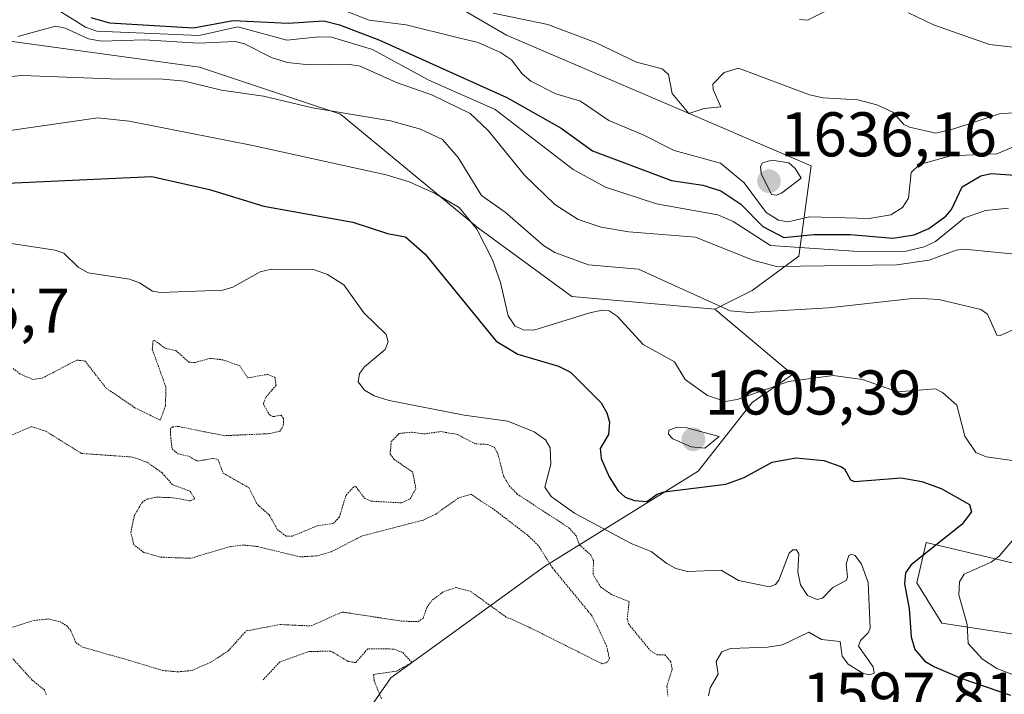
# Model space of a CAD drawing. Units: metres. Extents: x 678474 to 681934, y 4753887 to 4756290.
# Drawn here: x 680486 to 680643, y 4755109 to 4755217 of the extents above; entities that cross this region are included whole.
import ezdxf
from ezdxf.enums import TextEntityAlignment as Align

# ---------------------------------------------------------------- set-up
doc = ezdxf.new("R2010")
doc.units = ezdxf.units.M
doc.header["$MEASUREMENT"] = 0
doc.linetypes.add('TRAZOS2', pattern=[0.375, 0.25, -0.125])
for name, color, linetype, lineweight in [('Arbolado forestal CxS', 92, 'Continuous', 0), ('Carátula', 7, 'Continuous', 5), ('Curva de nivel auxiliar depresión', 39, 'TRAZOS2', 0), ('Curva de nivel maestra', 36, 'Continuous', 30), ('Curva de nivel normal', 36, 'Continuous', 0), ('Curva de nivel normal depresión', 36, 'TRAZOS2', 0), ('Pastizal CxS', 92, 'Continuous', 0), ('Punto de cota en terreno', 7, 'Continuous', 0), ('Roquedo CxS', 135, 'Continuous', 0), ('Rótulo de punto de cota en terreno', 19, 'Continuous', 0)]:
    doc.layers.add(name, color=color, linetype=linetype, lineweight=lineweight)
doc.styles.add('Arial', font='txt', dxfattribs={"height": 0.2})

# ---------------------------------------------------------------- blocks, each defined once
blk = doc.blocks.new('*U165')
at = {"layer": 'Curva de nivel normal', "color": 36, "linetype": 'Continuous', "lineweight": 0}
blk.add_polyline3d([(680485.89, 4755213.86, 1615), (680491.84, 4755215.48, 1615), (680493.37, 4755215.19, 1615), (680497.09, 4755213.46, 1615), (680499.09, 4755213.14, 1615), (680505.97, 4755213.32, 1615), (680514.56, 4755212.8, 1615), (680520.4, 4755213.08, 1615), (680521.87, 4755212.7, 1615), (680526.29, 4755210.47, 1615), (680528.74, 4755209.74, 1615), (680532.18, 4755209.35, 1615), (680538.29, 4755209.46, 1615), (680540.24, 4755209.17, 1615), (680546.03, 4755206.53, 1615), (680551.76, 4755204.54, 1615), (680557.75, 4755201.61, 1615), (680560.62, 4755198.92, 1615), (680566.4, 4755191.81, 1615), (680571.18, 4755187.2, 1615), (680574.92, 4755184.79, 1615), (680578.56, 4755183.57, 1615), (680582.97, 4755182.83, 1615), (680593.55, 4755181.97, 1615), (680602.66, 4755178.34, 1615), (680606.4, 4755177.33, 1615), (680625.51, 4755177.57, 1615), (680630.66, 4755178.35, 1615), (680634.94, 4755179.93, 1615), (680636.24, 4755180.1, 1615), (680645.42, 4755179.2, 1615)], dxfattribs=at)
blk = doc.blocks.new('*U173')
at = {"layer": 'Curva de nivel normal', "color": 36, "linetype": 'Continuous', "lineweight": 0}
blk.add_polyline3d([(680480.95, 4755181.58, 1595), (680491.78, 4755179.92, 1595), (680493.2, 4755179.45, 1595), (680495.45, 4755177.24, 1595), (680497.07, 4755176.33, 1595), (680503.63, 4755175.34, 1595), (680505.19, 4755174.75, 1595), (680507.27, 4755173.41, 1595), (680508.53, 4755173.2, 1595), (680518.46, 4755173.56, 1595), (680520.05, 4755174.07, 1595), (680524.38, 4755176.47, 1595), (680526.19, 4755176.92, 1595), (680533.01, 4755176.78, 1595), (680535.07, 4755176.08, 1595), (680537.67, 4755174.41, 1595), (680540.85, 4755169.95, 1595), (680544.4, 4755166.55, 1595), (680544.71, 4755165.35, 1595), (680544.23, 4755164.16, 1595), (680540.94, 4755161.41, 1595), (680540.14, 4755160.36, 1595), (680539.95, 4755159.02, 1595), (680540.95, 4755157.71, 1595), (680542.51, 4755156.79, 1595), (680544.86, 4755156.07, 1595), (680556.8, 4755153.71, 1595), (680563.71, 4755152.75, 1595), (680567.93, 4755151.09, 1595), (680569.7, 4755149.79, 1595), (680570.45, 4755148.53, 1595), (680570.55, 4755145.95, 1595), (680569.62, 4755142.29, 1595), (680570.61, 4755140.79, 1595), (680574.32, 4755138.14, 1595), (680583.32, 4755133.35, 1595), (680586.5, 4755132.06, 1595), (680588.99, 4755130.17, 1595), (680590.4, 4755129.38, 1595), (680592.26, 4755128.9, 1595), (680597.6, 4755129.08, 1595), (680600.39, 4755127.49, 1595), (680605.28, 4755126.44, 1595), (680606.25, 4755126.84, 1595), (680606.8, 4755127.51, 1595), (680608.43, 4755131.82, 1595), (680609.01, 4755132.31, 1595), (680609.58, 4755132.35, 1595), (680609.94, 4755131.71, 1595), (680609.8, 4755128.86, 1595), (680610.22, 4755126.76, 1595), (680611.32, 4755125.1, 1595), (680612.9, 4755124.45, 1595), (680613.71, 4755124.65, 1595), (680615.39, 4755126.34, 1595), (680617.49, 4755127.48, 1595), (680617.72, 4755127.99, 1595), (680617.46, 4755130.13, 1595), (680617.89, 4755131.44, 1595), (680618.32, 4755131.67, 1595), (680618.93, 4755131.46, 1595), (680619.93, 4755130.08, 1595), (680621, 4755127.15, 1595), (680621.28, 4755119.9, 1595), (680621, 4755119.17, 1595), (680619.75, 4755117.96, 1595), (680619.42, 4755117.02, 1595), (680621.78, 4755113.73, 1595), (680621.93, 4755112.76, 1595), (680621.27, 4755112.49, 1595), (680620.2, 4755112.72, 1595), (680617.8, 4755114.18, 1595), (680616.85, 4755115.43, 1595), (680616.52, 4755117.76, 1595), (680613.59, 4755118.08, 1595), (680611.53, 4755119.24, 1595), (680607.36, 4755117.25, 1595), (680605, 4755116.86, 1595), (680599.13, 4755116.65, 1595), (680597.73, 4755116.13, 1595), (680596.85, 4755114.6, 1595), (680597.14, 4755112.6, 1595), (680595.87, 4755110.4, 1595), (680595.59, 4755109.17, 1595)], dxfattribs=at)
blk = doc.blocks.new('*U177')
at = {"layer": 'Curva de nivel normal', "color": 36, "linetype": 'Continuous', "lineweight": 0}
for points in [[(680484.26, 4755198.9, 1605), (680498.56, 4755200.94, 1605), (680503.54, 4755200.43, 1605), (680522.96, 4755196.62, 1605), (680544.39, 4755191.89, 1605), (680548.04, 4755190.76, 1605), (680552.08, 4755188.99, 1605), (680555.98, 4755186.72, 1605), (680558.79, 4755183.27, 1605), (680561.29, 4755178.38, 1605), (680562.55, 4755174.79, 1605), (680563.8, 4755169.49, 1605), (680564.82, 4755167.93, 1605), (680566.16, 4755167.26, 1605), (680567.86, 4755167.23, 1605), (680576.75, 4755169.98, 1605), (680578.71, 4755170.38, 1605), (680579.81, 4755170.29, 1605), (680581.09, 4755169.45, 1605), (680585.22, 4755164.92, 1605), (680590.23, 4755162.2, 1605), (680591.92, 4755159.4, 1605), (680595.47, 4755156.84, 1605), (680598.3, 4755155.9, 1605), (680600.18, 4755156.23, 1605), (680608.32, 4755159.08, 1605), (680615.4, 4755160, 1605), (680620.07, 4755159.41, 1605), (680625.64, 4755157.4, 1605), (680631.67, 4755157.88, 1605), (680632.78, 4755157.31, 1605), (680635.07, 4755155.3, 1605), (680636.34, 4755150.41, 1605), (680638.07, 4755147.8, 1605), (680639.72, 4755147.11, 1605), (680646.92, 4755146.08, 1605)], [(680643.91, 4755133.79, 1605), (680641.78, 4755131.35, 1605), (680640.55, 4755130.39, 1605), (680636.26, 4755128.45, 1605), (680635.47, 4755127.23, 1605), (680635.37, 4755125.19, 1605), (680636.71, 4755120.48, 1605), (680636.89, 4755117.44, 1605), (680639.15, 4755114.95, 1605), (680641.42, 4755113.48, 1605), (680644.47, 4755112.3, 1605)]]:
    blk.add_polyline3d(points, dxfattribs=at)
blk = doc.blocks.new('*U191')
at = {"layer": 'Curva de nivel normal', "color": 36, "linetype": 'Continuous', "lineweight": 0}
blk.add_polyline3d([(680479.69, 4755207.04, 1610), (680486.49, 4755207.67, 1610), (680502.02, 4755207.08, 1610), (680508.39, 4755207.13, 1610), (680512.35, 4755206.78, 1610), (680518.21, 4755205.36, 1610), (680524.88, 4755204.4, 1610), (680532.69, 4755202.52, 1610), (680545.08, 4755200.48, 1610), (680549.86, 4755199.13, 1610), (680553.33, 4755197.5, 1610), (680555.82, 4755194.63, 1610), (680559.54, 4755188.59, 1610), (680563.28, 4755185.96, 1610), (680569.38, 4755180.69, 1610), (680571.22, 4755179.54, 1610), (680576.57, 4755177.61, 1610), (680584.49, 4755176.91, 1610), (680599.05, 4755170.3, 1610), (680602.04, 4755170.02, 1610), (680614.67, 4755170.74, 1610), (680628.48, 4755172.32, 1610), (680632.21, 4755172.08, 1610), (680638.86, 4755170.48, 1610), (680639.95, 4755169.75, 1610), (680641.41, 4755166.4, 1610), (680641.98, 4755166.36, 1610), (680644.63, 4755167.53, 1610)], dxfattribs=at)
blk = doc.blocks.new('*U226')
at = {"layer": 'Curva de nivel normal', "color": 36, "linetype": 'Continuous', "lineweight": 0}
blk.add_polyline3d([(680536.14, 4755218.62, 1630), (680541.67, 4755216.46, 1630), (680547.55, 4755215.7, 1630), (680555.69, 4755213.69, 1630), (680559.03, 4755212.9, 1630), (680562.55, 4755211.31, 1630), (680564.33, 4755210.16, 1630), (680566, 4755207.93, 1630), (680567.4, 4755206.76, 1630), (680571.35, 4755204.74, 1630), (680575.29, 4755203.57, 1630), (680579.78, 4755200.51, 1630), (680585.25, 4755198.24, 1630), (680590.13, 4755195.75, 1630), (680597.51, 4755193.73, 1630), (680601.28, 4755190.62, 1630), (680604.78, 4755185.92, 1630), (680606.72, 4755184.67, 1630), (680608.19, 4755184.45, 1630), (680611.64, 4755185.21, 1630), (680621.12, 4755184.97, 1630), (680624.57, 4755185.54, 1630), (680626.46, 4755186.68, 1630), (680627.38, 4755188.17, 1630), (680627.82, 4755192.25, 1630), (680629.13, 4755193.51, 1630), (680634.1, 4755194.9, 1630), (680641.4, 4755195.2, 1630), (680645.34, 4755196.86, 1630)], dxfattribs=at)
blk = doc.blocks.new('*U232')
at = {"layer": 'Curva de nivel normal', "color": 36, "linetype": 'Continuous', "lineweight": 0}
blk.add_polyline3d([(680489.98, 4755219.46, 1620), (680496.64, 4755215.36, 1620), (680498.4, 4755214.72, 1620), (680514.68, 4755214.04, 1620), (680520.8, 4755215.39, 1620), (680528.62, 4755213.25, 1620), (680533.67, 4755213.81, 1620), (680535.72, 4755213.74, 1620), (680542.23, 4755211.79, 1620), (680551.2, 4755206.91, 1620), (680561.72, 4755202.29, 1620), (680574.12, 4755192.75, 1620), (680579.23, 4755189.95, 1620), (680587.36, 4755187.28, 1620), (680597.08, 4755185.53, 1620), (680599.55, 4755184.47, 1620), (680605.44, 4755180.66, 1620), (680619.44, 4755179.72, 1620), (680627.02, 4755179.76, 1620), (680629.86, 4755180.45, 1620), (680631.7, 4755181.31, 1620), (680636.3, 4755185.05, 1620), (680639.65, 4755186.22, 1620), (680643.27, 4755186.59, 1620)], dxfattribs=at)
blk = doc.blocks.new('*U236')
at = {"layer": 'Curva de nivel normal', "color": 36, "linetype": 'Continuous', "lineweight": 0}
blk.add_polyline3d([(680561.41, 4755217.56, 1635), (680570.07, 4755215.78, 1635), (680577.65, 4755212.89, 1635), (680584.16, 4755209.8, 1635), (680588.26, 4755208.7, 1635), (680589.26, 4755207.81, 1635), (680589.83, 4755204.79, 1635), (680592.51, 4755201.63, 1635), (680594.91, 4755202.44, 1635), (680597.58, 4755202.68, 1635), (680596.35, 4755205.42, 1635), (680596.31, 4755206.3, 1635), (680598.1, 4755208.13, 1635), (680600.4, 4755208.84, 1635), (680611.66, 4755204.6, 1635), (680613.83, 4755204.11, 1635), (680619.32, 4755203.81, 1635), (680622.36, 4755203, 1635), (680624.9, 4755201.82, 1635), (680626.66, 4755199.89, 1635), (680627.54, 4755199.44, 1635), (680631.72, 4755198.53, 1635), (680634.61, 4755199.2, 1635), (680641.87, 4755201.6, 1635), (680651.74, 4755202.34, 1635)], dxfattribs=at)
blk = doc.blocks.new('*U251')
at = {"layer": 'Curva de nivel maestra', "color": 36, "linetype": 'Continuous', "lineweight": 30}
blk.add_polyline3d([(680497.48, 4755216.89, 1625), (680500.42, 4755216.03, 1625), (680513.78, 4755215.25, 1625), (680520.06, 4755216.42, 1625), (680528.83, 4755215.95, 1625), (680534.5, 4755216.33, 1625), (680536.96, 4755215.72, 1625), (680543.25, 4755213.31, 1625), (680563.56, 4755204.16, 1625), (680572.21, 4755199.32, 1625), (680577.18, 4755195.7, 1625), (680589.73, 4755190.97, 1625), (680594.73, 4755190.27, 1625), (680597.56, 4755189.33, 1625), (680600.75, 4755187.23, 1625), (680604.23, 4755183.69, 1625), (680607.58, 4755181.94, 1625), (680612.36, 4755182.41, 1625), (680618.13, 4755182.39, 1625), (680624.88, 4755181.84, 1625), (680628.31, 4755182.34, 1625), (680630.64, 4755183.39, 1625), (680633.3, 4755185.32, 1625), (680634.2, 4755186.37, 1625), (680635.93, 4755189.97, 1625), (680638.87, 4755191.73, 1625), (680640.52, 4755192.12, 1625), (680647.28, 4755191.62, 1625)], dxfattribs=at)
blk = doc.blocks.new('*U253')
at = {"layer": 'Curva de nivel maestra', "color": 36, "linetype": 'Continuous', "lineweight": 30}
blk.add_polyline3d([(680479.57, 4755190.36, 1600), (680507.16, 4755191.62, 1600), (680516.3, 4755189.58, 1600), (680524.97, 4755186.91, 1600), (680539.09, 4755184.37, 1600), (680544.6, 4755182.55, 1600), (680547.45, 4755182.02, 1600), (680550.58, 4755179.31, 1600), (680561.88, 4755165.49, 1600), (680565.34, 4755163.42, 1600), (680571.79, 4755161.49, 1600), (680573.7, 4755160.53, 1600), (680578.55, 4755155.67, 1600), (680579.46, 4755154.1, 1600), (680579.87, 4755152.61, 1600), (680579.73, 4755150.63, 1600), (680578.4, 4755148.41, 1600), (680578.54, 4755146.86, 1600), (680579.83, 4755143.95, 1600), (680581.22, 4755141.74, 1600), (680582.37, 4755140.71, 1600), (680583.86, 4755140.16, 1600), (680585.79, 4755140.03, 1600), (680587.43, 4755141.19, 1600), (680588.56, 4755141.55, 1600), (680598.38, 4755142.74, 1600), (680601.27, 4755143.8, 1600), (680605.74, 4755146.28, 1600), (680609.5, 4755146.97, 1600), (680613.92, 4755146.51, 1600), (680616.63, 4755145.58, 1600), (680617.22, 4755145.18, 1600), (680618.18, 4755143.45, 1600), (680618.83, 4755143.19, 1600), (680626.25, 4755143.77, 1600), (680629.5, 4755143.18, 1600), (680632.56, 4755142.06, 1600), (680637.07, 4755139.53, 1600), (680637.42, 4755138.36, 1600), (680635.86, 4755136.34, 1600), (680627.82, 4755129.95, 1600), (680626.89, 4755128.69, 1600), (680626.74, 4755126.94, 1600), (680627.52, 4755123.01, 1600), (680627.79, 4755118.5, 1600), (680628.4, 4755116.53, 1600), (680630.01, 4755114.66, 1600), (680631.42, 4755113.83, 1600), (680635.84, 4755111.88, 1600), (680643.58, 4755109.23, 1600)], dxfattribs=at)
blk = doc.blocks.new('5PATER')
at = {"layer": 'Carátula', "linetype": 'Continuous', "lineweight": 5}
h = blk.add_hatch(color=250, dxfattribs=at)
edge = h.paths.add_edge_path()
edge.add_ellipse((0, 0.01), major_axis=(-1.33, -1.34), ratio=0.999422, start_angle=0, end_angle=360)

msp = doc.modelspace()

# ---------------------------------------------------------------- linework, layer by layer
at = {"layer": 'Arbolado forestal CxS', "color": 92, "linetype": 'Continuous', "lineweight": 0}
for points in [[(680532.1709, 4755093.3231, 1600.041), (680545.1177, 4755112.0231, 1591.7957), (680569.5271, 4755129.6981, 1589.6863), (680593.9905, 4755144.8333, 1599.4272), (680602.5393, 4755155.7463, 1603.2841), (680608.9601, 4755160.1933, 1604.1388), (680596.6137, 4755170.5681, 1608.2016), (680602.5395, 4755173.5331, 1609.6453), (680609.9483, 4755178.9681, 1613.5382), (680611.9233, 4755193.2963, 1633.9282), (680563.5251, 4755214.0475, 1630.7354), (680531.1853, 4755232.9011, 1642.5288), (680499.0743, 4755244.4291, 1646.7402), (680494.8787, 4755265.4307, 1642.7242), (680469.1977, 4755290.1345, 1647.0571), (680454.6573, 4755300.6431, 1643.7315), (680439.5449, 4755323.8221, 1644.3649)], [(680596.6137, 4755170.5681, 1608.2016), (680602.5395, 4755173.5331, 1609.6453), (680609.9483, 4755178.9681, 1613.5382), (680611.9233, 4755193.2963, 1633.9282), (680563.5251, 4755214.0475, 1630.7354), (680531.1853, 4755232.9011, 1642.5288), (680499.0743, 4755244.4291, 1646.7402), (680494.8787, 4755265.4307, 1642.7242), (680469.1977, 4755290.1345, 1647.0571), (680454.6573, 4755300.6431, 1643.7315), (680439.5449, 4755323.8221, 1644.3649)], [(680596.6137, 4755170.5681, 1608.2016), (680608.9601, 4755160.1933, 1604.1388), (680602.5393, 4755155.7463, 1603.2841), (680593.9905, 4755144.8333, 1599.4272), (680569.5271, 4755129.6981, 1589.6863), (680545.1177, 4755112.0231, 1591.7957), (680532.1709, 4755093.3231, 1600.041), (680534.4147, 4755077.4911, 1608.9265), (680571.0045, 4755060.4915, 1619.8875), (680606.9843, 4755050.0119, 1617.4445), (680653.5199, 4755065.4401, 1618.9924)], [(680655.9185, 4755127.3851, 1612.131), (680630.1961, 4755133.5117, 1602.5394), (680628.7153, 4755127.0887, 1602.8447), (680632.6661, 4755120.6657, 1603.4793), (680678.1015, 4755113.7493, 1612.5241)], [(680678.1015, 4755113.7493, 1612.5241), (680632.6661, 4755120.6657, 1603.4793), (680628.7153, 4755127.0887, 1602.8447), (680630.1961, 4755133.5117, 1602.5394), (680655.9185, 4755127.3851, 1612.131)]]:
    msp.add_polyline3d(points, dxfattribs=at)
at = {"layer": 'Curva de nivel auxiliar depresión', "color": 39, "linetype": 'TRAZOS2', "lineweight": 0}
for points in [[(680485.11, 4755161.15, 1592.5), (680486.21, 4755160.27, 1592.5), (680488.26, 4755159.4, 1592.5), (680489.75, 4755159.6, 1592.5), (680495.25, 4755162.47, 1592.5), (680496.55, 4755162.31, 1592.5), (680499.93, 4755157.98, 1592.5), (680504.47, 4755154.9, 1592.5), (680508.49, 4755152.94, 1592.5), (680509.35, 4755155.24, 1592.5), (680509.37, 4755158.24, 1592.5), (680507.24, 4755164.16, 1592.5), (680507.35, 4755165.52, 1592.5), (680507.61, 4755165.6, 1592.5), (680509.28, 4755164.34, 1592.5), (680510.98, 4755163.99, 1592.5), (680513.04, 4755162.14, 1592.5), (680514.02, 4755162.07, 1592.5), (680516.38, 4755162.74, 1592.5), (680518.46, 4755162.51, 1592.5), (680521.13, 4755161.55, 1592.5), (680522.41, 4755159.65, 1592.5), (680525.53, 4755160.2, 1592.5), (680526.7, 4755159.73, 1592.5), (680526.9, 4755158.47, 1592.5), (680525.21, 4755156.48, 1592.5), (680524.89, 4755155.5, 1592.5), (680525.83, 4755153.8, 1592.5), (680526.44, 4755153.49, 1592.5), (680527.7, 4755153.7, 1592.5), (680528.1, 4755153.13, 1592.5), (680528.05, 4755152.03, 1592.5), (680527.49, 4755151.18, 1592.5), (680525.85, 4755150.79, 1592.5), (680518.68, 4755150.46, 1592.5), (680511.43, 4755151.91, 1592.5), (680510.46, 4755151.87, 1592.5), (680510.12, 4755151.55, 1592.5), (680510.14, 4755150.61, 1592.5), (680510.37, 4755148.36, 1592.5), (680511.29, 4755147.59, 1592.5), (680513.1, 4755147.17, 1592.5), (680514.37, 4755146.43, 1592.5), (680516.89, 4755146.84, 1592.5), (680517.67, 4755146.7, 1592.5), (680518.49, 4755144.51, 1592.5), (680522.55, 4755142.22, 1592.5), (680523.95, 4755139.51, 1592.5), (680525.83, 4755137.87, 1592.5), (680527.1, 4755135.57, 1592.5), (680528.48, 4755134.5, 1592.5), (680529.51, 4755134.51, 1592.5), (680533.46, 4755136.16, 1592.5), (680536.02, 4755136.52, 1592.5), (680536.96, 4755137.54, 1592.5), (680538.03, 4755141.04, 1592.5), (680539.26, 4755142.34, 1592.5), (680539.58, 4755142.39, 1592.5), (680540.95, 4755140.52, 1592.5), (680542.02, 4755140.06, 1592.5), (680546.85, 4755139.79, 1592.5), (680548.23, 4755140.44, 1592.5), (680549.11, 4755142.09, 1592.5), (680548.6, 4755144.66, 1592.5), (680545.68, 4755146.69, 1592.5), (680545.02, 4755147.54, 1592.5), (680545.21, 4755149.54, 1592.5), (680546.48, 4755150.83, 1592.5), (680548.49, 4755151.01, 1592.5), (680550.41, 4755150.74, 1592.5), (680553.05, 4755151.12, 1592.5), (680555.71, 4755150.66, 1592.5), (680558.57, 4755149.16, 1592.5), (680560.51, 4755149.07, 1592.5), (680561.59, 4755148.61, 1592.5), (680562.14, 4755147.58, 1592.5), (680563.05, 4755144.04, 1592.5), (680563.95, 4755142.52, 1592.5), (680565.16, 4755141.22, 1592.5), (680573.44, 4755135.83, 1592.5), (680574.56, 4755134.58, 1592.5), (680575.14, 4755133.11, 1592.5), (680576.94, 4755131.48, 1592.5), (680577.34, 4755130.62, 1592.5), (680577.26, 4755128.49, 1592.5), (680578.45, 4755126.45, 1592.5), (680580.17, 4755125.25, 1592.5), (680583, 4755124.11, 1592.5), (680582.7, 4755121.43, 1592.5), (680582.95, 4755120.51, 1592.5), (680586.34, 4755116.36, 1592.5), (680587.4, 4755115.64, 1592.5), (680588.66, 4755115.66, 1592.5), (680589.6, 4755114.62, 1592.5), (680589.85, 4755113.43, 1592.5), (680588.99, 4755110.65, 1592.5), (680589.17, 4755109.08, 1592.5)], [(680543.64, 4755108.68, 1592.5), (680542.5, 4755111.52, 1592.5), (680542.38, 4755112.53, 1592.5), (680546.03, 4755113.06, 1592.5), (680548.49, 4755114.47, 1592.5), (680547.01, 4755116.02, 1592.5), (680545.61, 4755116.58, 1592.5), (680541.48, 4755116.62, 1592.5), (680539.55, 4755114.42, 1592.5), (680538.38, 4755114.61, 1592.5), (680535.57, 4755116.26, 1592.5), (680532.09, 4755116.17, 1592.5), (680527.5, 4755114.53, 1592.5), (680524.83, 4755111.69, 1592.5)]]:
    msp.add_polyline3d(points, dxfattribs=at)
at = {"layer": 'Curva de nivel normal', "color": 36, "linetype": 'Continuous', "lineweight": 0}
for points in [[(680610.07, 4755216.54, 1640), (680611.33, 4755216.45, 1640), (680616.56, 4755219.02, 1640)], [(680627.4, 4755217.59, 1640), (680631.36, 4755215.72, 1640), (680640.24, 4755212.56, 1640), (680644.9, 4755212.05, 1640)], [(680606.36, 4755188.65, 1635), (680607.23, 4755188.98, 1635), (680610.31, 4755191.34, 1635), (680609.39, 4755192.9, 1635), (680608.38, 4755193.78, 1635), (680605.67, 4755194.21, 1635), (680604.2, 4755193.78, 1635), (680603.88, 4755193.22, 1635), (680603.96, 4755192.11, 1635), (680605.64, 4755188.78, 1635), (680606.36, 4755188.65, 1635)], [(680595.02, 4755148.47, 1605), (680597.33, 4755150.34, 1605), (680592.16, 4755151.72, 1605), (680590.62, 4755151.8, 1605), (680589.29, 4755151.32, 1605), (680589.24, 4755150.68, 1605), (680589.96, 4755149.94, 1605), (680592.86, 4755148.69, 1605), (680595.02, 4755148.47, 1605)]]:
    msp.add_polyline3d(points, dxfattribs=at)
at = {"layer": 'Curva de nivel normal depresión', "color": 36, "linetype": 'TRAZOS2', "lineweight": 0}
for points in [[(680484.29, 4755119.82, 1590), (680488.45, 4755121.12, 1590), (680490.7, 4755121.36, 1590), (680492.59, 4755120.92, 1590), (680493.63, 4755120.28, 1590), (680494.26, 4755119.56, 1590), (680495.1, 4755117.6, 1590), (680496.06, 4755116.91, 1590), (680503.4, 4755114.83, 1590), (680508.9, 4755113.16, 1590), (680511.28, 4755112.96, 1590), (680513.55, 4755113.17, 1590), (680516.6, 4755114.54, 1590), (680519.31, 4755116.3, 1590), (680522.16, 4755119.46, 1590), (680527.54, 4755120.47, 1590), (680532.48, 4755120.25, 1590), (680537.41, 4755122.46, 1590), (680546.76, 4755121.02, 1590), (680549.42, 4755120.92, 1590), (680550.27, 4755121.44, 1590), (680550.86, 4755123.18, 1590), (680551.75, 4755124.4, 1590), (680553.55, 4755125.71, 1590), (680555.49, 4755126.34, 1590), (680557.81, 4755125.74, 1590), (680563.39, 4755121.71, 1590), (680567.14, 4755120.03, 1590), (680578.66, 4755114.25, 1590), (680579.43, 4755114.41, 1590), (680579.86, 4755115.03, 1590), (680579.42, 4755117.09, 1590), (680577.15, 4755121.8, 1590), (680570.81, 4755129.46, 1590), (680568.56, 4755133.02, 1590), (680566.83, 4755134.69, 1590), (680561.74, 4755138.58, 1590), (680557.87, 4755141.16, 1590), (680555.86, 4755140.56, 1590), (680552.28, 4755138.01, 1590), (680550.32, 4755137.07, 1590), (680540.5, 4755134.51, 1590), (680535.66, 4755132.02, 1590), (680533.49, 4755131.39, 1590), (680530.74, 4755131.21, 1590), (680523.96, 4755132.85, 1590), (680521.7, 4755133.1, 1590), (680519.49, 4755132.83, 1590), (680513.36, 4755130.99, 1590), (680508.56, 4755131.17, 1590), (680505.9, 4755131.92, 1590), (680504.31, 4755133.14, 1590), (680503.83, 4755135.1, 1590), (680504.37, 4755137.73, 1590), (680505.6, 4755139.86, 1590), (680506.45, 4755140.41, 1590), (680507.9, 4755140.7, 1590), (680510.53, 4755140.61, 1590), (680513.31, 4755140.1, 1590), (680513.98, 4755140.44, 1590), (680513.23, 4755141.65, 1590), (680510.45, 4755142.68, 1590), (680508.79, 4755144.55, 1590), (680506.45, 4755146.23, 1590), (680504.07, 4755147.07, 1590), (680496.01, 4755147.64, 1590), (680490.33, 4755151.16, 1590), (680488.1, 4755151.91, 1590), (680481.38, 4755149.11, 1590)], [(680490.38, 4755109.3, 1590), (680490.1, 4755110.08, 1590), (680488.14, 4755111.65, 1590), (680485.08, 4755115.03, 1590)]]:
    msp.add_polyline3d(points, dxfattribs=at)
at = {"layer": 'Pastizal CxS', "color": 92, "linetype": 'Continuous', "lineweight": 0}
for points in [[(680382.2779, 4755329.1665, 1647.6377), (680394.6243, 4755317.8027, 1645.752), (680409.9337, 4755300.5099, 1636.1403), (680383.7583, 4755278.7697, 1633.2931), (680380.3013, 4755269.8769, 1629.3951), (680381.2893, 4755261.4767, 1628.1619), (680399.4883, 4755235.3023, 1630.0111), (680412.4019, 4755226.3983, 1621.019), (680457.3443, 4755212.5647, 1614.6981), (680474.1359, 4755214.5409, 1612.5293), (680514.7477, 4755208.9773, 1609.802), (680537.1617, 4755201.5015, 1607.707), (680559.0799, 4755183.4147, 1605.5103), (680573.8953, 4755172.5449, 1604.484), (680596.6137, 4755170.5681, 1608.2016)], [(680596.6137, 4755170.5681, 1608.2016), (680602.5395, 4755173.5331, 1609.6453), (680609.9483, 4755178.9681, 1613.5382), (680611.9233, 4755193.2963, 1633.9282), (680563.5251, 4755214.0475, 1630.7354), (680531.1853, 4755232.9011, 1642.5288), (680499.0743, 4755244.4291, 1646.7402), (680494.8787, 4755265.4307, 1642.7242), (680469.1977, 4755290.1345, 1647.0571), (680454.6573, 4755300.6431, 1643.7315), (680439.5449, 4755323.8221, 1644.3649)], [(680469.1977, 4755290.1345, 1647.0571), (680494.8787, 4755265.4307, 1642.7242), (680499.0743, 4755244.4291, 1646.7402), (680531.1853, 4755232.9011, 1642.5288), (680563.5251, 4755214.0475, 1630.7354), (680611.9233, 4755193.2963, 1633.9282), (680609.9483, 4755178.9681, 1613.5382), (680602.5395, 4755173.5331, 1609.6453), (680596.6137, 4755170.5681, 1608.2016), (680596.6137, 4755170.5681, 1608.2016), (680573.8953, 4755172.5449, 1604.484), (680559.0799, 4755183.4147, 1605.5103), (680537.1617, 4755201.5015, 1607.707), (680514.7477, 4755208.9773, 1609.802), (680474.1359, 4755214.5409, 1612.5293)]]:
    msp.add_polyline3d(points, dxfattribs=at)
at = {"layer": 'Roquedo CxS', "color": 135, "linetype": 'Continuous', "lineweight": 0}
for points in [[(680382.2779, 4755329.1665, 1647.6377), (680394.6243, 4755317.8027, 1645.752), (680409.9337, 4755300.5099, 1636.1403), (680383.7583, 4755278.7697, 1633.2931), (680380.3013, 4755269.8769, 1629.3951), (680381.2893, 4755261.4767, 1628.1619), (680399.4883, 4755235.3023, 1630.0111), (680412.4019, 4755226.3983, 1621.019), (680457.3443, 4755212.5647, 1614.6981), (680474.1359, 4755214.5409, 1612.5293), (680514.7477, 4755208.9773, 1609.802), (680537.1617, 4755201.5015, 1607.707), (680559.0799, 4755183.4147, 1605.5103), (680573.8953, 4755172.5449, 1604.484), (680596.6137, 4755170.5681, 1608.2016), (680608.9601, 4755160.1933, 1604.1388), (680602.5393, 4755155.7463, 1603.2841), (680593.9905, 4755144.8333, 1599.4272), (680569.5271, 4755129.6981, 1589.6863), (680545.1177, 4755112.0231, 1591.7957), (680532.1709, 4755093.3231, 1600.041)], [(680382.2779, 4755329.1665, 1647.6377), (680394.6243, 4755317.8027, 1645.752), (680409.9337, 4755300.5099, 1636.1403), (680383.7583, 4755278.7697, 1633.2931), (680380.3013, 4755269.8769, 1629.3951), (680381.2893, 4755261.4767, 1628.1619), (680399.4883, 4755235.3023, 1630.0111), (680412.4019, 4755226.3983, 1621.019), (680457.3443, 4755212.5647, 1614.6981), (680474.1359, 4755214.5409, 1612.5293), (680514.7477, 4755208.9773, 1609.802), (680537.1617, 4755201.5015, 1607.707), (680559.0799, 4755183.4147, 1605.5103), (680573.8953, 4755172.5449, 1604.484), (680596.6137, 4755170.5681, 1608.2016)], [(680596.6137, 4755170.5681, 1608.2016), (680608.9601, 4755160.1933, 1604.1388), (680602.5393, 4755155.7463, 1603.2841), (680593.9905, 4755144.8333, 1599.4272), (680569.5271, 4755129.6981, 1589.6863), (680545.1177, 4755112.0231, 1591.7957), (680532.1709, 4755093.3231, 1600.041), (680534.4147, 4755077.4911, 1608.9265), (680571.0045, 4755060.4915, 1619.8875), (680606.9843, 4755050.0119, 1617.4445), (680653.5199, 4755065.4401, 1618.9924)], [(680678.1015, 4755113.7493, 1612.5241), (680632.6661, 4755120.6657, 1603.4793), (680628.7153, 4755127.0887, 1602.8447), (680630.1961, 4755133.5117, 1602.5394), (680655.9185, 4755127.3851, 1612.131)], [(680678.1015, 4755113.7493, 1612.5241), (680632.6661, 4755120.6657, 1603.4793), (680628.7153, 4755127.0887, 1602.8447), (680630.1961, 4755133.5117, 1602.5394), (680655.9185, 4755127.3851, 1612.131)]]:
    msp.add_polyline3d(points, dxfattribs=at)

# ---------------------------------------------------------------- block references
at = {"layer": 'Curva de nivel maestra', "color": 36, "linetype": 'Continuous', "lineweight": 30}
for name in ['*U251', '*U253']:
    msp.add_blockref(name, (0, 0), dxfattribs=at)
at = {"layer": 'Curva de nivel normal', "color": 36, "linetype": 'Continuous', "lineweight": 0}
for name in ['*U232', '*U226', '*U236', '*U191', '*U165', '*U173', '*U177']:
    msp.add_blockref(name, (0, 0), dxfattribs=at)
at = {"layer": 'Punto de cota en terreno', "linetype": 'Continuous', "lineweight": 0}
for p in [(680605.22, 4755190.87, 1636.16), (680593.22, 4755149.87, 1605.39)]:
    msp.add_blockref('5PATER', p, dxfattribs=at)

# ---------------------------------------------------------------- texts
at = {"layer": 'Rótulo de punto de cota en terreno', "color": 19, "linetype": 'Continuous', "lineweight": 0, "style": 'Arial'}
for s, p in [('1636,16', (680606.9839, 4755192.6339)), ('1595,7', (680464.9839, 4755164.6339)), ('1605,39', (680594.9839, 4755151.6339)), ('1597,81', (680610.4739, 4755103.6639))]:
    msp.add_text(s, height=7, dxfattribs=at).set_placement(p, align=Align.BOTTOM_LEFT)

doc.saveas('drawing.dxf')
